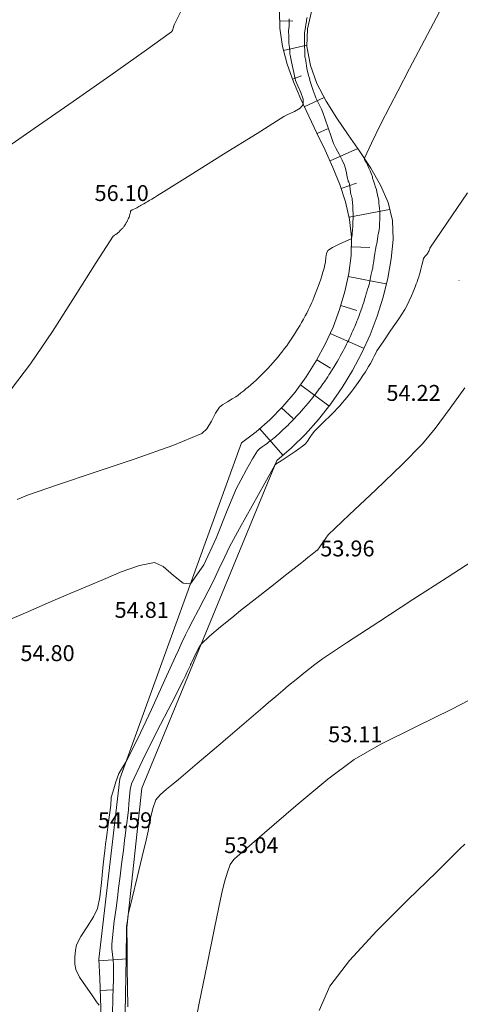
# Model space of a CAD drawing. Units: metres. Extents: x -23917 to -21370, y -285260 to -284412.
# Drawn here: x -23656 to -23634, y -284863 to -284813 of the extents above; entities that cross this region are included whole.
import ezdxf

# ---------------------------------------------------------------- set-up
doc = ezdxf.new("R2010")
doc.units = ezdxf.units.M
doc.header["$MEASUREMENT"] = 0
doc.linetypes.add('1-1', pattern=[0])
for name, color, linetype, lineweight, true_color in [('COTAS', 7, 'CONTINUOUS', 9, 0x999999), ('CURVAS_DE_NIVEL_MESTRAS', 7, 'CONTINUOUS', 5, 0x999999), ('CURVAS_DE_NIVEL_SECUNDARIAS', 7, 'CONTINUOUS', 5, 0xb3b3b3), ('LINES', 7, 'CONTINUOUS', 5, 0x999999), ('MUROS', 7, 'CONTINUOUS', 5, 0x999999), ('PADRONIZACAO_TALUDES', 7, 'CONTINUOUS', 5, 0x999999), ('POINTS', 7, 'CONTINUOUS', 5, 0x999999), ('TALUDES', 7, 'CONTINUOUS', 5, 0x999999)]:
    doc.layers.add(name, color=color, linetype=linetype, lineweight=lineweight, true_color=true_color)
doc.styles.add('PLOTTER_1', font='MONOTXT')

# ---------------------------------------------------------------- blocks, each defined once
blk = doc.blocks.new('3DCROSS', base_point=(0.8, 0.8))
at = {"layer": 'POINTS'}
for p, q in [((1.52, 0.8), (0, 0.8)), ((0.8, 1.52), (0.8, 0))]:
    blk.add_line(p, q, dxfattribs=at)
blk = doc.blocks.new('*X3', base_point=(-23672.1979, -284937.9326))
at = {"layer": 'PADRONIZACAO_TALUDES', "linetype": '1-1'}
for p, q in [((-23651.7271, -284860.5792), (-23650.2993, -284860.4918)), ((-23651.649, -284862.077), (-23651.0339, -284862.0509))]:
    blk.add_line(p, q, dxfattribs=at)
blk = doc.blocks.new('*X11', base_point=(-23634.503, -284799.211))
at = {"layer": 'PADRONIZACAO_TALUDES', "linetype": '1-1'}
for p, q in [((-23635.4723, -284800.3551), (-23634.9336, -284800.7983)), ((-23636.4091, -284801.5273), (-23634.9685, -284802.6453)), ((-23637.3118, -284802.7254), (-23636.604, -284803.2431)), ((-23638.1803, -284803.9489), (-23636.5222, -284805.0907)), ((-23639.0135, -284805.1964), (-23638.2424, -284805.6957)), ((-23639.8109, -284806.4675), (-23638.0302, -284807.5496)), ((-23640.5713, -284807.7602), (-23639.7536, -284808.2255)), ((-23641.3022, -284809.0687), (-23639.5445, -284810.0203)), ((-23641.9698, -284810.4137), (-23641.2004, -284810.7511)), ((-23642.4674, -284811.828), (-23640.8021, -284812.249)), ((-23642.6497, -284813.3112), (-23641.9701, -284813.2972)), ((-23642.4373, -284814.7897), (-23641.2596, -284814.5081)), ((-23641.986, -284816.2286), (-23641.5371, -284816.0583)), ((-23641.3985, -284817.6098), (-23640.3974, -284817.1476)), ((-23640.7492, -284818.9671), (-23640.2342, -284818.7174)), ((-23640.1022, -284820.3389), (-23638.7066, -284819.7137)), ((-23639.5418, -284821.7261), (-23638.7672, -284821.4548)), ((-23639.1444, -284823.17), (-23637.1061, -284822.7803)), ((-23639.0135, -284824.665), (-23638.099, -284824.6865)), ((-23639.1884, -284826.1588), (-23637.2893, -284826.5176)), ((-23639.5567, -284827.6137), (-23638.7547, -284827.8682)), ((-23640.0903, -284829.0163), (-23638.422, -284829.7587)), ((-23640.7729, -284830.3524), (-23640.0737, -284830.7579)), ((-23641.5935, -284831.6082), (-23640.1602, -284832.6583)), ((-23642.5454, -284832.7681), (-23641.9607, -284833.3055)), ((-23643.6245, -284833.8111), (-23642.4812, -284835.1478))]:
    blk.add_line(p, q, dxfattribs=at)

msp = doc.modelspace()

# ---------------------------------------------------------------- linework, layer by layer
at = {"layer": 'CURVAS_DE_NIVEL_MESTRAS', "elevation": 55}
msp.add_lwpolyline([(-23634.604, -284812.8351), (-23635.3593, -284814.2573), (-23636.1062, -284815.6842), (-23636.6976, -284816.8247), (-23637.0819, -284817.5682), (-23637.5592, -284818.5026), (-23638.0242, -284819.4429), (-23638.3714, -284820.2041), (-23638.3653, -284820.2706), (-23638.3205, -284820.3526), (-23638.2639, -284820.4342), (-23638.2225, -284820.4998), (-23638.2203, -284820.5072), (-23638.2185, -284820.5168), (-23638.2168, -284820.5265), (-23638.2148, -284820.534), (-23638.1601, -284820.6689), (-23638.0907, -284820.8376), (-23638.0216, -284821.0065), (-23637.968, -284821.1418), (-23637.9648, -284821.1559), (-23637.9628, -284821.1742), (-23637.9609, -284821.1925), (-23637.9583, -284821.2068), (-23637.9175, -284821.3348), (-23637.8648, -284821.4948), (-23637.8128, -284821.655), (-23637.7739, -284821.7836), (-23637.7447, -284821.8993), (-23637.7109, -284822.0453), (-23637.6791, -284822.1917), (-23637.6557, -284822.309), (-23637.6517, -284822.3459), (-23637.6495, -284822.3926), (-23637.648, -284822.4395), (-23637.646, -284822.4768), (-23637.6344, -284822.5885), (-23637.6188, -284822.7286), (-23637.6039, -284822.8686), (-23637.5945, -284822.9807), (-23637.5943, -284823.0305), (-23637.5971, -284823.0931), (-23637.6009, -284823.1557), (-23637.6034, -284823.2056), (-23637.6059, -284823.3123), (-23637.6083, -284823.446), (-23637.6121, -284823.5797), (-23637.6186, -284823.686), (-23637.6327, -284823.7842), (-23637.6549, -284823.9065), (-23637.6782, -284824.0286), (-23637.6958, -284824.1262), (-23637.7028, -284824.1771), (-23637.7106, -284824.2411), (-23637.7186, -284824.3051), (-23637.7262, -284824.3558), (-23637.7385, -284824.4138), (-23637.7556, -284824.4861), (-23637.7726, -284824.5584), (-23637.7847, -284824.6164), (-23637.8134, -284824.7882), (-23637.8478, -284825.0039), (-23637.8815, -284825.2198), (-23637.908, -284825.392), (-23637.9184, -284825.4678), (-23637.9306, -284825.5629), (-23637.9434, -284825.658), (-23637.9556, -284825.7334), (-23637.9791, -284825.8407), (-23638.011, -284825.9747), (-23638.0436, -284826.1085), (-23638.0689, -284826.2154), (-23638.0851, -284826.2929), (-23638.1047, -284826.3902), (-23638.1247, -284826.4874), (-23638.1424, -284826.5645), (-23638.1714, -284826.669), (-23638.2098, -284826.7994), (-23638.249, -284826.9295), (-23638.2802, -284827.0333), (-23638.3162, -284827.1559), (-23638.3611, -284827.3096), (-23638.4071, -284827.4629), (-23638.4459, -284827.5845), (-23638.5054, -284827.7508), (-23638.5827, -284827.9583), (-23638.661, -284828.1653), (-23638.7237, -284828.3305), (-23638.7521, -284828.4058), (-23638.7881, -284828.5), (-23638.8247, -284828.594), (-23638.8551, -284828.6685), (-23638.8999, -284828.7697), (-23638.9576, -284828.8958), (-23639.0157, -284829.0218), (-23639.062, -284829.1223), (-23639.0959, -284829.1976), (-23639.1384, -284829.292), (-23639.1813, -284829.3863), (-23639.2166, -284829.4609), (-23639.2659, -284829.5576), (-23639.3289, -284829.6782), (-23639.3926, -284829.7984), (-23639.4437, -284829.8941), (-23639.5061, -284830.0103), (-23639.5847, -284830.1556), (-23639.6641, -284830.3006), (-23639.729, -284830.4154), (-23639.8112, -284830.5524), (-23639.916, -284830.7232), (-23640.0217, -284830.8934), (-23640.1064, -284831.029), (-23640.1544, -284831.105), (-23640.2152, -284831.2), (-23640.2766, -284831.2947), (-23640.3264, -284831.3697), (-23640.3835, -284831.4514), (-23640.4561, -284831.5532), (-23640.5291, -284831.6547), (-23640.5876, -284831.7355), (-23640.6412, -284831.8097), (-23640.7085, -284831.9025), (-23640.7763, -284831.995), (-23640.8311, -284832.0683), (-23640.8911, -284832.1451), (-23640.9671, -284832.2408), (-23641.0437, -284832.3361), (-23641.1055, -284832.4116), (-23641.1984, -284832.5221), (-23641.3156, -284832.6601), (-23641.4335, -284832.7974), (-23641.5287, -284832.9062), (-23641.6341, -284833.0221), (-23641.7675, -284833.1663), (-23641.9017, -284833.3098), (-23642.0094, -284833.4238), (-23642.0712, -284833.4875), (-23642.1495, -284833.5666), (-23642.2284, -284833.6452), (-23642.2919, -284833.7072), (-23642.3627, -284833.7737), (-23642.4522, -284833.8561), (-23642.542, -284833.938), (-23642.6138, -284834.0032), (-23642.6804, -284834.0633), (-23642.764, -284834.1384), (-23642.8479, -284834.213), (-23642.9155, -284834.2717), (-23642.9882, -284834.332), (-23643.08, -284834.4065), (-23643.1723, -284834.4804), (-23643.2464, -284834.5387), (-23643.3628, -284834.6194), (-23643.5113, -284834.7178), (-23643.6535, -284834.8221), (-23643.751, -284834.9203), (-23644.0063, -284835.3342), (-23644.3041, -284835.8662), (-23644.5908, -284836.4046), (-23644.813, -284836.8374), (-23645.2755, -284837.932), (-23645.8218, -284839.3257), (-23646.4377, -284840.6685), (-23647.1091, -284841.6104), (-23647.4791, -284841.5822), (-23647.9708, -284841.197), (-23648.4868, -284840.7513), (-23648.9294, -284840.5414), (-23649.6815, -284840.6872), (-23650.5938, -284841.0159), (-23651.4939, -284841.3978), (-23652.2094, -284841.7033), (-23653.125, -284842.0834), (-23654.266, -284842.5758), (-23655.4048, -284843.073), (-23656.3143, -284843.4675)], dxfattribs=at)
at = {"layer": 'CURVAS_DE_NIVEL_MESTRAS'}
msp.add_polyline3d([(-23640.6418, -284863.0868, 52.5), (-23640.1103, -284861.8533, 52.5), (-23639.1246, -284860.5766, 52.5), (-23637.7445, -284859.0814, 52.5), (-23636.2034, -284857.5347, 52.5), (-23634.7347, -284856.1036, 52.5), (-23633.5716, -284854.9552, 52.5), (-23633.3221, -284854.7207, 52.5)], dxfattribs=at)
at = {"layer": 'CURVAS_DE_NIVEL_SECUNDARIAS'}
for points, elevation in [([(-23655.8365, -284837.3755), (-23655.3078, -284837.162), (-23653.8034, -284836.6364), (-23651.9092, -284836.0034), (-23649.8902, -284835.3226), (-23648.0116, -284834.6535), (-23646.5386, -284834.0556), (-23646.2946, -284833.8224), (-23646.0671, -284833.4393), (-23645.8554, -284833.0337), (-23645.6587, -284832.7327), (-23645.4907, -284832.5965), (-23645.2591, -284832.4523), (-23645.0213, -284832.3156), (-23644.8351, -284832.2016), (-23644.7203, -284832.1184), (-23644.5786, -284832.0108), (-23644.4381, -284831.9014), (-23644.3271, -284831.8127), (-23644.2168, -284831.7211), (-23644.0798, -284831.6045), (-23643.9442, -284831.4861), (-23643.8379, -284831.3892), (-23643.6656, -284831.221), (-23643.4521, -284831.0073), (-23643.2406, -284830.7917), (-23643.0744, -284830.6177), (-23642.9699, -284830.5006), (-23642.8422, -284830.3513), (-23642.7163, -284830.2006), (-23642.6174, -284830.0793), (-23642.52, -284829.9549), (-23642.3998, -284829.7977), (-23642.2816, -284829.6392), (-23642.1898, -284829.511), (-23642.0567, -284829.3118), (-23641.8932, -284829.0602), (-23641.7319, -284828.8071), (-23641.6057, -284828.6037), (-23641.5285, -284828.4699), (-23641.4351, -284828.3002), (-23641.3436, -284828.1294), (-23641.2722, -284827.9924), (-23641.2032, -284827.8539), (-23641.1188, -284827.6793), (-23641.0365, -284827.5037), (-23640.974, -284827.3622), (-23640.8789, -284827.1249), (-23640.7634, -284826.8257), (-23640.6509, -284826.5254), (-23640.5645, -284826.2845), (-23640.515, -284826.1283), (-23640.4574, -284825.931), (-23640.4025, -284825.7329), (-23640.3609, -284825.5741), (-23640.3365, -284825.4085), (-23640.3144, -284825.1974), (-23640.2771, -284824.9946), (-23640.2074, -284824.854), (-23639.9716, -284824.6879), (-23639.6453, -284824.5251), (-23639.3089, -284824.3773), (-23639.0427, -284824.2564), (-23639.038, -284824.2557), (-23639.0314, -284824.2559), (-23639.0256, -284824.2556), (-23639.0227, -284824.2534), (-23639.009, -284824.1649), (-23638.9945, -284824.0534), (-23638.9808, -284823.9417), (-23638.9695, -284823.8527), (-23638.9686, -284823.8472), (-23638.9673, -284823.8404), (-23638.966, -284823.8335), (-23638.9652, -284823.828), (-23638.9648, -284823.8221), (-23638.9646, -284823.8146), (-23638.9645, -284823.8071), (-23638.9643, -284823.8011), (-23638.9573, -284823.6316), (-23638.9483, -284823.4191), (-23638.9397, -284823.2066), (-23638.9339, -284823.037), (-23638.9347, -284823.0205), (-23638.9371, -284822.9998), (-23638.9398, -284822.9791), (-23638.9415, -284822.9626), (-23638.9501, -284822.8104), (-23638.9602, -284822.6197), (-23638.9709, -284822.4289), (-23638.9813, -284822.277), (-23638.9853, -284822.2506), (-23638.9926, -284822.2179), (-23639.0007, -284822.1855), (-23639.0077, -284822.1597), (-23639.0168, -284822.1311), (-23639.0293, -284822.0956), (-23639.0412, -284822.0599), (-23639.0488, -284822.0309), (-23639.0671, -284821.9124), (-23639.0874, -284821.7633), (-23639.1082, -284821.6143), (-23639.1284, -284821.4962), (-23639.1412, -284821.4582), (-23639.1618, -284821.4121), (-23639.1827, -284821.3661), (-23639.1966, -284821.3284), (-23639.2343, -284821.1555), (-23639.2769, -284820.9375), (-23639.3234, -284820.7208), (-23639.3727, -284820.5521), (-23639.4873, -284820.3053), (-23639.6466, -284820.0032), (-23639.8068, -284819.7014), (-23639.9243, -284819.4559), (-23640.0511, -284819.1123), (-23640.1976, -284818.6767), (-23640.3427, -284818.2404), (-23640.4653, -284817.8951), (-23640.5371, -284817.7326), (-23640.6347, -284817.5322), (-23640.7335, -284817.3323), (-23640.8089, -284817.1713), (-23640.8508, -284817.065), (-23640.8998, -284816.9303), (-23640.9473, -284816.795), (-23640.9846, -284816.6869), (-23641.0137, -284816.6008), (-23641.0492, -284816.4925), (-23641.0838, -284816.3838), (-23641.1101, -284816.2968), (-23641.1419, -284816.1823), (-23641.1803, -284816.0383), (-23641.2171, -284815.8939), (-23641.2439, -284815.778), (-23641.2617, -284815.6757), (-23641.2806, -284815.5468), (-23641.2987, -284815.4176), (-23641.3145, -284815.3149), (-23641.3246, -284815.2686), (-23641.3389, -284815.2109), (-23641.3525, -284815.153), (-23641.3603, -284815.1064), (-23641.3665, -284815.0012), (-23641.3707, -284814.869), (-23641.3739, -284814.7368), (-23641.3772, -284814.6314), (-23641.3786, -284814.6167), (-23641.3812, -284814.5983), (-23641.3836, -284814.58), (-23641.3847, -284814.5653), (-23641.3845, -284814.4343), (-23641.3832, -284814.2702), (-23641.3818, -284814.106), (-23641.3809, -284813.975), (-23641.3814, -284813.9615), (-23641.3825, -284813.9446), (-23641.3832, -284813.9277), (-23641.3827, -284813.9143), (-23641.363, -284813.7854), (-23641.337, -284813.6241), (-23641.3108, -284813.4629), (-23641.2908, -284813.3341), (-23641.2903, -284813.3243), (-23641.2907, -284813.3118), (-23641.2914, -284813.2994), (-23641.2916, -284813.2894), (-23641.2912, -284813.2797), (-23641.2905, -284813.2674), (-23641.2893, -284813.2553), (-23641.2876, -284813.2458), (-23641.2509, -284813.1196)], 55.5), ([(-23651.0348, -284863.3445), (-23651.0136, -284862.4292), (-23650.9931, -284861.5138), (-23650.9861, -284860.7836), (-23651.0023, -284860.5569), (-23651.0355, -284860.2735), (-23651.0658, -284859.9902), (-23651.0734, -284859.7638), (-23651.0259, -284859.2404), (-23650.9469, -284858.5866), (-23650.8612, -284857.9336), (-23650.7933, -284857.4126), (-23650.7325, -284856.9322), (-23650.6549, -284856.3302), (-23650.5772, -284855.7283), (-23650.5158, -284855.248), (-23650.4904, -284855.038), (-23650.4284, -284854.5114), (-23650.403, -284854.3015), (-23650.3657, -284854.0087), (-23650.3182, -284853.6418), (-23650.2707, -284853.275), (-23650.2335, -284852.9822), (-23650.21, -284852.6903), (-23650.1862, -284852.3229), (-23650.1472, -284851.96), (-23650.0785, -284851.6817), (-23649.5317, -284850.5053), (-23648.8019, -284849.0517), (-23648.0583, -284847.6044), (-23647.4704, -284846.4474), (-23647.3921, -284846.284), (-23647.296, -284846.0781), (-23647.2006, -284845.8719), (-23647.1244, -284845.7075), (-23647.1086, -284845.6733), (-23647.0889, -284845.6303), (-23647.069, -284845.5874), (-23647.0524, -284845.5535), (-23646.9541, -284845.3466), (-23646.8333, -284845.0855), (-23646.702, -284844.8314), (-23646.5725, -284844.6452), (-23646.1536, -284844.2489), (-23645.6044, -284843.7789), (-23645.0453, -284843.3203), (-23644.5971, -284842.9577), (-23643.936, -284842.4319), (-23643.1021, -284841.78), (-23642.2668, -284841.1299), (-23641.6017, -284840.6096), (-23641.4314, -284840.4727), (-23641.219, -284840.2997), (-23641.0069, -284840.1264), (-23640.8371, -284839.9888), (-23640.8258, -284839.9809), (-23640.8111, -284839.9718), (-23640.7963, -284839.9628), (-23640.7847, -284839.9554), (-23640.7737, -284839.9481), (-23640.7598, -284839.939), (-23640.7465, -284839.9292), (-23640.7372, -284839.9202), (-23640.6178, -284839.7482), (-23640.4716, -284839.5301), (-23640.3208, -284839.3156), (-23640.1877, -284839.1542), (-23639.137, -284838.1382), (-23637.802, -284836.8833), (-23636.477, -284835.6202), (-23635.4565, -284834.5792), (-23634.8146, -284833.7972), (-23634.056, -284832.7827), (-23633.321, -284831.7514)], 54)]:
    msp.add_lwpolyline(points, dxfattribs=dict(at, elevation=elevation))
for points in [[(-23647.6161, -284812.8462, 56.5), (-23647.9241, -284813.4498, 56.5), (-23647.9545, -284813.541, 56.5), (-23647.9854, -284813.6593, 56.5), (-23648.0231, -284813.772, 56.5), (-23648.0741, -284813.8463, 56.5), (-23649.4425, -284814.8339, 56.5), (-23651.1695, -284816.0506, 56.5), (-23653.018, -284817.341, 56.5), (-23654.7507, -284818.5494, 56.5), (-23656.1304, -284819.5201, 56.5)], [(-23656.1135, -284831.8085, 56), (-23655.1516, -284830.5542, 56), (-23654.0473, -284828.9132, 56), (-23652.9129, -284827.1311, 56), (-23651.8607, -284825.4535, 56), (-23651.0032, -284824.1258, 56), (-23650.9778, -284824.1022, 56), (-23650.9399, -284824.079, 56), (-23650.9002, -284824.0575, 56), (-23650.8694, -284824.0395, 56), (-23650.8507, -284824.0259, 56), (-23650.8277, -284824.0085, 56), (-23650.8049, -284823.9907, 56), (-23650.7868, -284823.9763, 56), (-23650.7689, -284823.9614, 56), (-23650.7466, -284823.9424, 56), (-23650.7246, -284823.9232, 56), (-23650.7073, -284823.9075, 56), (-23650.6793, -284823.8801, 56), (-23650.6447, -284823.8454, 56), (-23650.6103, -284823.8104, 56), (-23650.5833, -284823.7821, 56), (-23650.5663, -284823.7631, 56), (-23650.5455, -284823.7388, 56), (-23650.5251, -284823.7143, 56), (-23650.509, -284823.6946, 56), (-23650.4932, -284823.6744, 56), (-23650.4737, -284823.6489, 56), (-23650.4545, -284823.6231, 56), (-23650.4395, -284823.6023, 56), (-23650.4179, -284823.5699, 56), (-23650.3913, -284823.529, 56), (-23650.3651, -284823.4879, 56), (-23650.3447, -284823.4549, 56), (-23650.3321, -284823.4331, 56), (-23650.3169, -284823.4056, 56), (-23650.3021, -284823.3778, 56), (-23650.2905, -284823.3555, 56), (-23650.2793, -284823.3331, 56), (-23650.2655, -284823.3047, 56), (-23650.2522, -284823.2762, 56), (-23650.242, -284823.2532, 56), (-23650.2266, -284823.2146, 56), (-23650.2078, -284823.166, 56), (-23650.1895, -284823.1172, 56), (-23650.1755, -284823.0781, 56), (-23650.1674, -284823.0527, 56), (-23650.1581, -284823.0206, 56), (-23650.1491, -284822.9884, 56), (-23650.1424, -284822.9626, 56), (-23650.1387, -284822.9354, 56), (-23650.1354, -284822.9007, 56), (-23650.1294, -284822.8676, 56), (-23650.1174, -284822.8456, 56), (-23650.0549, -284822.8054, 56), (-23649.9711, -284822.7636, 56), (-23649.8856, -284822.7244, 56), (-23649.8181, -284822.692, 56), (-23649.7679, -284822.665, 56), (-23649.7052, -284822.6307, 56), (-23649.6427, -284822.5961, 56), (-23649.5929, -284822.5683, 56), (-23649.5338, -284822.5347, 56), (-23649.4598, -284822.4924, 56), (-23649.3859, -284822.4498, 56), (-23649.3271, -284822.4157, 56), (-23649.2683, -284822.3812, 56), (-23649.1947, -284822.3378, 56), (-23649.1213, -284822.2942, 56), (-23649.0628, -284822.2591, 56), (-23648.9322, -284822.1801, 56), (-23648.7687, -284822.0808, 56), (-23648.6053, -284821.9812, 56), (-23648.4754, -284821.901, 56), (-23647.1322, -284821.0608, 56), (-23645.4489, -284820.0068, 56), (-23643.7658, -284818.9524, 56), (-23642.423, -284818.1115, 56), (-23642.1857, -284817.992, 56), (-23641.8796, -284817.8488, 56), (-23641.6007, -284817.6844, 56), (-23641.445, -284817.5009, 56), (-23641.4547, -284817.2325, 56), (-23641.5717, -284816.8961, 56), (-23641.7227, -284816.5595, 56), (-23641.8343, -284816.2909, 56), (-23641.8394, -284816.2736, 56), (-23641.8452, -284816.2517, 56), (-23641.8506, -284816.2297, 56), (-23641.8547, -284816.212, 56), (-23641.8573, -284816.1964, 56), (-23641.86, -284816.1768, 56), (-23641.8627, -284816.1571, 56), (-23641.8654, -284816.1416, 56), (-23641.9201, -284815.8937, 56), (-23641.9896, -284815.5832, 56), (-23642.0583, -284815.2726, 56), (-23642.1109, -284815.0242, 56), (-23642.1137, -284814.9961, 56), (-23642.1143, -284814.9606, 56), (-23642.1144, -284814.9249, 56), (-23642.1155, -284814.8965, 56), (-23642.1276, -284814.7879, 56), (-23642.144, -284814.6518, 56), (-23642.1601, -284814.5158, 56), (-23642.1711, -284814.407, 56), (-23642.1723, -284814.3657, 56), (-23642.1715, -284814.3138, 56), (-23642.1702, -284814.2619, 56), (-23642.1699, -284814.2205, 56), (-23642.1734, -284814.1169, 56), (-23642.1787, -284813.987, 56), (-23642.1831, -284813.8571, 56), (-23642.1837, -284813.7534, 56), (-23642.1783, -284813.7072, 56), (-23642.1676, -284813.6498, 56), (-23642.1567, -284813.5923, 56), (-23642.1508, -284813.5461, 56), (-23642.1506, -284813.4669, 56), (-23642.1536, -284813.3676, 56), (-23642.1569, -284813.2683, 56), (-23642.1572, -284813.1891, 56)], [(-23651.7157, -284862.8207, 54.5), (-23651.7858, -284862.7226, 54.5), (-23651.8408, -284862.6443, 54.5), (-23652.0836, -284862.2901, 54.5), (-23652.3946, -284861.8495, 54.5), (-23652.6883, -284861.4004, 54.5), (-23652.8793, -284861.0209, 54.5), (-23652.9264, -284860.7515, 54.5), (-23652.9306, -284860.4021, 54.5), (-23652.8992, -284860.0528, 54.5), (-23652.839, -284859.7838, 54.5), (-23652.6251, -284859.3695, 54.5), (-23652.3049, -284858.8746, 54.5), (-23651.9885, -284858.3783, 54.5), (-23651.786, -284857.9599, 54.5), (-23651.6687, -284857.3829, 54.5), (-23651.5829, -284856.6443, 54.5), (-23651.5169, -284855.9008, 54.5), (-23651.4594, -284855.3088, 54.5), (-23651.427, -284855.0455, 54.5), (-23651.3863, -284854.7154, 54.5), (-23651.3456, -284854.3852, 54.5), (-23651.3132, -284854.1219, 54.5), (-23651.2569, -284853.7325, 54.5), (-23651.1829, -284853.2445, 54.5), (-23651.1199, -284852.7559, 54.5), (-23651.0966, -284852.3643, 54.5), (-23650.9707, -284851.9377, 54.5), (-23650.8652, -284851.5805, 54.5), (-23650.7215, -284851.1602, 54.5), (-23650.344, -284850.5592, 54.5), (-23649.758, -284849.4053, 54.5), (-23649.0744, -284847.9327, 54.5), (-23648.4074, -284846.4516, 54.5), (-23647.8712, -284845.2721, 54.5), (-23647.7276, -284844.9617, 54.5), (-23647.5481, -284844.5724, 54.5), (-23647.367, -284844.184, 54.5), (-23647.2183, -284843.8761, 54.5), (-23646.9998, -284843.4565, 54.5), (-23646.7203, -284842.9335, 54.5), (-23646.4407, -284842.4106, 54.5), (-23646.2223, -284841.991, 54.5), (-23645.983, -284841.4964, 54.5), (-23645.6895, -284840.8733, 54.5), (-23645.3939, -284840.2512, 54.5), (-23645.1488, -284839.7596, 54.5), (-23644.6529, -284838.8408, 54.5), (-23644.0209, -284837.6946, 54.5), (-23643.3828, -284836.5518, 54.5), (-23642.8683, -284835.6431, 54.5), (-23642.8416, -284835.6121, 54.5), (-23642.8011, -284835.579, 54.5), (-23642.7579, -284835.5484, 54.5), (-23642.723, -284835.5251, 54.5), (-23642.5627, -284835.4218, 54.5), (-23642.3604, -284835.2948, 54.5), (-23642.1584, -284835.1672, 54.5), (-23641.999, -284835.0627, 54.5), (-23641.8491, -284834.9604, 54.5), (-23641.6625, -284834.8302, 54.5), (-23641.4798, -284834.6947, 54.5), (-23641.3422, -284834.5762, 54.5), (-23641.2336, -284834.4411, 54.5), (-23641.1119, -284834.2609, 54.5), (-23640.9914, -284834.0797, 54.5), (-23640.8867, -284833.9414, 54.5), (-23640.6673, -284833.715, 54.5), (-23640.3832, -284833.4392, 54.5), (-23640.0973, -284833.1648, 54.5), (-23639.8726, -284832.9427, 54.5), (-23639.755, -284832.8161, 54.5), (-23639.611, -284832.6545, 54.5), (-23639.4688, -284832.4915, 54.5), (-23639.3567, -284832.3605, 54.5), (-23639.2543, -284832.2367, 54.5), (-23639.1278, -284832.0802, 54.5), (-23639.003, -284831.9225, 54.5), (-23638.9059, -284831.795, 54.5), (-23638.7731, -284831.6097, 54.5), (-23638.6097, -284831.3755, 54.5), (-23638.4484, -284831.1399, 54.5), (-23638.3219, -284830.9505, 54.5), (-23638.249, -284830.8335, 54.5), (-23638.1607, -284830.6849, 54.5), (-23638.0741, -284830.5353, 54.5), (-23638.0064, -284830.4151, 54.5), (-23637.9481, -284830.3008, 54.5), (-23637.8778, -284830.156, 54.5), (-23637.8061, -284830.012, 54.5), (-23637.7435, -284829.9002, 54.5), (-23637.4342, -284829.4365, 54.5), (-23637.039, -284828.8601, 54.5), (-23636.6457, -284828.2824, 54.5), (-23636.3425, -284827.8152, 54.5), (-23636.2392, -284827.6217, 54.5), (-23636.1224, -284827.3723, 54.5), (-23636.0108, -284827.1203, 54.5), (-23635.923, -284826.9188, 54.5), (-23635.8768, -284826.808, 54.5), (-23635.8217, -284826.6679, 54.5), (-23635.768, -284826.5273, 54.5), (-23635.7264, -284826.4146, 54.5), (-23635.6895, -284826.3094, 54.5), (-23635.6447, -284826.177, 54.5), (-23635.6014, -284826.0441, 54.5), (-23635.5689, -284825.9374, 54.5), (-23635.5311, -284825.7839, 54.5), (-23635.4875, -284825.5903, 54.5), (-23635.4414, -284825.3977, 54.5), (-23635.3959, -284825.247, 54.5), (-23635.3644, -284825.1946, 54.5), (-23635.3148, -284825.1346, 54.5), (-23635.2626, -284825.0759, 54.5), (-23635.2233, -284825.0276, 54.5), (-23635.1998, -284824.9908, 54.5), (-23635.172, -284824.9437, 54.5), (-23635.1456, -284824.8959, 54.5), (-23635.1257, -284824.857, 54.5), (-23635.1151, -284824.8271, 54.5), (-23635.1041, -284824.7886, 54.5), (-23635.0923, -284824.7505, 54.5), (-23635.0791, -284824.722, 54.5), (-23634.2312, -284823.4714, 54.5), (-23633.1903, -284821.9407, 54.5)], [(-23650.4234, -284864.1256, 53.5), (-23650.3905, -284862.2769, 53.5), (-23650.3566, -284860.4283, 53.5), (-23650.3301, -284858.9536, 53.5), (-23650.3304, -284858.9492, 53.5), (-23650.331, -284858.9436, 53.5), (-23650.3317, -284858.938, 53.5), (-23650.3318, -284858.9336, 53.5), (-23650.3309, -284858.9233, 53.5), (-23650.3294, -284858.9105, 53.5), (-23650.3277, -284858.8977, 53.5), (-23650.3263, -284858.8875, 53.5), (-23650.3105, -284858.7482, 53.5), (-23650.2913, -284858.5733, 53.5), (-23650.2696, -284858.399, 53.5), (-23650.2461, -284858.2613, 53.5), (-23650.0514, -284857.4276, 53.5), (-23649.7997, -284856.3846, 53.5), (-23649.5455, -284855.3423, 53.5), (-23649.3434, -284854.5106, 53.5), (-23649.2512, -284854.0549, 53.5), (-23649.1424, -284853.481, 53.5), (-23649.0122, -284852.9157, 53.5), (-23648.8561, -284852.4858, 53.5), (-23648.6457, -284852.2265, 53.5), (-23648.3254, -284851.9436, 53.5), (-23647.9858, -284851.6757, 53.5), (-23647.7174, -284851.4611, 53.5), (-23646.7777, -284850.6544, 53.5), (-23645.5974, -284849.6464, 53.5), (-23644.4161, -284848.6396, 53.5), (-23643.474, -284847.8361, 53.5), (-23643.1887, -284847.5906, 53.5), (-23642.8314, -284847.2825, 53.5), (-23642.4731, -284846.9758, 53.5), (-23642.1846, -284846.7345, 53.5), (-23641.8111, -284846.4303, 53.5), (-23641.3409, -284846.0515, 53.5), (-23640.8659, -284845.6797, 53.5), (-23640.4779, -284845.3966, 53.5), (-23639.2209, -284844.5597, 53.5), (-23637.656, -284843.5319, 53.5), (-23635.9363, -284842.4101, 53.5), (-23634.2147, -284841.2912, 53.5), (-23632.6443, -284840.2721, 53.5)], [(-23647.0349, -284864.5495, 53), (-23646.6726, -284862.7204, 53), (-23646.2847, -284860.7688, 53), (-23645.9167, -284858.9411, 53), (-23645.6141, -284857.4838, 53), (-23645.5242, -284857.0915, 53), (-23645.4002, -284856.6027, 53), (-23645.2618, -284856.1189, 53), (-23645.1286, -284855.7417, 53), (-23645.0454, -284855.6166, 53), (-23644.9143, -284855.476, 53), (-23644.7721, -284855.3436, 53), (-23644.6555, -284855.2426, 53), (-23643.3942, -284854.1522, 53), (-23641.8133, -284852.7842, 53), (-23640.2102, -284851.4486, 53), (-23638.8822, -284850.455, 53), (-23637.5487, -284849.6914, 53), (-23635.8261, -284848.8258, 53), (-23633.9786, -284847.9186, 53), (-23632.2707, -284847.0304, 53)]]:
    msp.add_polyline3d(points, dxfattribs=at)
at = {"layer": 'LINES'}
for p, q in [((-23642.629, -284813.664), (-23642.6349, -284812.8106)), ((-23641.0353, -284812.8177), (-23641.2363, -284813.6881)), ((-23642.4859, -284814.5777), (-23642.629, -284813.664)), ((-23641.2363, -284813.6881), (-23641.262, -284814.59)), ((-23642.2493, -284815.4739), (-23642.4859, -284814.5777)), ((-23641.262, -284814.59), (-23641.09, -284815.5391)), ((-23641.9387, -284816.3559), (-23642.2493, -284815.4739)), ((-23641.09, -284815.5391), (-23640.7576, -284816.4478)), ((-23641.5735, -284817.2268), (-23641.9387, -284816.3559)), ((-23640.7576, -284816.4478), (-23640.3034, -284817.325)), ((-23641.1732, -284818.0898), (-23641.5735, -284817.2268)), ((-23640.3034, -284817.325), (-23639.766, -284818.1798)), ((-23640.7571, -284818.9481), (-23641.1732, -284818.0898)), ((-23639.766, -284818.1798), (-23639.1842, -284819.0211)), ((-23640.3448, -284819.8049), (-23640.7571, -284818.9481)), ((-23639.1842, -284819.0211), (-23638.5967, -284819.8581)), ((-23639.9557, -284820.6633), (-23640.3448, -284819.8049)), ((-23638.5967, -284819.8581), (-23638.0421, -284820.6996)), ((-23639.6092, -284821.5265), (-23639.9557, -284820.6633)), ((-23638.0421, -284820.6996), (-23637.5591, -284821.5547)), ((-23639.3247, -284822.3977), (-23639.6092, -284821.5265)), ((-23637.5591, -284821.5547), (-23637.1863, -284822.4323)), ((-23639.1218, -284823.2801), (-23639.3247, -284822.3977)), ((-23637.1863, -284822.4323), (-23636.9626, -284823.3416)), ((-23639.0197, -284824.1768), (-23639.1218, -284823.2801)), ((-23636.9626, -284823.3416), (-23636.9264, -284824.2914)), ((-23639.038, -284825.091), (-23639.0197, -284824.1768)), ((-23636.9264, -284824.2914), (-23637.0312, -284825.2652)), ((-23639.1598, -284826.0059), (-23639.038, -284825.091)), ((-23637.0312, -284825.2652), (-23637.2027, -284826.2361)), ((-23639.3547, -284826.9165), (-23639.1598, -284826.0059)), ((-23637.2027, -284826.2361), (-23637.4385, -284827.1996)), ((-23639.619, -284827.8171), (-23639.3547, -284826.9165)), ((-23637.4385, -284827.1996), (-23637.7358, -284828.1511)), ((-23639.9494, -284828.702), (-23639.619, -284827.8171)), ((-23637.7358, -284828.1511), (-23638.0923, -284829.0858)), ((-23640.3422, -284829.5654), (-23639.9494, -284828.702)), ((-23638.0923, -284829.0858), (-23638.5055, -284829.9993)), ((-23640.794, -284830.4015), (-23640.3422, -284829.5654)), ((-23638.5055, -284829.9993), (-23638.9728, -284830.8868)), ((-23641.3013, -284831.2046), (-23640.794, -284830.4015)), ((-23641.8606, -284831.9689), (-23641.3013, -284831.2046)), ((-23638.9728, -284830.8868), (-23639.4917, -284831.7438)), ((-23639.4917, -284831.7438), (-23640.0596, -284832.5657)), ((-23642.4683, -284832.6886), (-23641.8606, -284831.9689)), ((-23643.1209, -284833.3581), (-23642.4683, -284832.6886)), ((-23640.0596, -284832.5657), (-23640.6742, -284833.3477)), ((-23643.815, -284833.9714), (-23643.1209, -284833.3581)), ((-23640.6742, -284833.3477), (-23641.3328, -284834.0854)), ((-23644.547, -284834.523), (-23643.815, -284833.9714)), ((-23641.3328, -284834.0854), (-23642.0329, -284834.774)), ((-23650.661, -284851.4362), (-23644.547, -284834.523)), ((-23642.0329, -284834.774), (-23642.772, -284835.409)), ((-23649.558, -284851.901), (-23642.772, -284835.409)), ((-23651.732, -284860.501), (-23650.661, -284851.4362)), ((-23650.317, -284858.917), (-23649.558, -284851.901)), ((-23650.3066, -284859.9127), (-23650.317, -284858.917)), ((-23650.2961, -284860.9083), (-23650.3066, -284859.9127)), ((-23651.732, -284860.501), (-23651.6766, -284861.4806)), ((-23650.2855, -284861.904), (-23650.2961, -284860.9083)), ((-23651.6766, -284861.4806), (-23651.6337, -284862.4615)), ((-23650.2747, -284862.8997), (-23650.2855, -284861.904)), ((-23651.6337, -284862.4615), (-23651.6033, -284863.4434))]:
    msp.add_line(p, q, dxfattribs=at)
at = {"layer": 'MUROS'}
for points in [[(-23651.732, -284860.501), (-23650.661, -284851.4362), (-23644.547, -284834.523)], [(-23650.317, -284858.917), (-23649.558, -284851.901), (-23642.772, -284835.409)]]:
    msp.add_lwpolyline(points, dxfattribs=at)
at = {"layer": 'TALUDES'}
for points in [[(-23644.547, -284834.523), (-23643.815, -284833.9714), (-23643.1209, -284833.3581), (-23642.4683, -284832.6886), (-23641.8606, -284831.9689), (-23641.3013, -284831.2046), (-23640.794, -284830.4015), (-23640.3422, -284829.5654), (-23639.9494, -284828.702), (-23639.619, -284827.8171), (-23639.3547, -284826.9165), (-23639.1598, -284826.0059), (-23639.038, -284825.091), (-23639.0197, -284824.1768), (-23639.1218, -284823.2801), (-23639.3247, -284822.3977), (-23639.6092, -284821.5265), (-23639.9557, -284820.6633), (-23640.3448, -284819.8049), (-23640.7571, -284818.9481), (-23641.1732, -284818.0898), (-23641.5735, -284817.2268), (-23641.9387, -284816.3559), (-23642.2493, -284815.4739), (-23642.4859, -284814.5777), (-23642.629, -284813.664), (-23642.6349, -284812.8106)], [(-23651.732, -284860.501), (-23651.6766, -284861.4806), (-23651.6337, -284862.4615), (-23651.6033, -284863.4434)]]:
    msp.add_lwpolyline(points, dxfattribs=at)
at = {"layer": 'TALUDES', "ltscale": 0.05}
for points in [[(-23641.0353, -284812.8177), (-23641.2363, -284813.6881), (-23641.262, -284814.59), (-23641.09, -284815.5391), (-23640.7576, -284816.4478), (-23640.3034, -284817.325), (-23639.766, -284818.1798), (-23639.1842, -284819.0211), (-23638.5967, -284819.8581), (-23638.0421, -284820.6996), (-23637.5591, -284821.5547), (-23637.1863, -284822.4323), (-23636.9626, -284823.3416), (-23636.9264, -284824.2914), (-23637.0312, -284825.2652), (-23637.2027, -284826.2361), (-23637.4385, -284827.1996), (-23637.7358, -284828.1511), (-23638.0923, -284829.0858), (-23638.5055, -284829.9993), (-23638.9728, -284830.8868), (-23639.4917, -284831.7438), (-23640.0596, -284832.5657), (-23640.6742, -284833.3477), (-23641.3328, -284834.0854), (-23642.0329, -284834.774), (-23642.772, -284835.409)], [(-23650.2747, -284862.8997), (-23650.2855, -284861.904), (-23650.2961, -284860.9083), (-23650.3066, -284859.9127), (-23650.317, -284858.917)]]:
    msp.add_lwpolyline(points, dxfattribs=at)

# ---------------------------------------------------------------- block references
at = {"layer": 'PADRONIZACAO_TALUDES'}
for name, p in [('*X11', (-23634.503, -284799.211, 56.261)), ('*X3', (-23672.1979, -284937.9326))]:
    msp.add_blockref(name, p, dxfattribs=at)
at = {"layer": 'POINTS', "xscale": 0.00015, "yscale": 0.00015, "zscale": 0.00015}
for p in [(-23642.629, -284813.664, 56.278), (-23641.262, -284814.59, 55.422), (-23652.04, -284822.456, 56.097), (-23636.9264, -284824.2914, 54.698), (-23639.038, -284825.091, 55.441), (-23633.618, -284826.357, 54.27), (-23637.367, -284832.512, 54.219), (-23644.547, -284834.523, 55.396), (-23642.772, -284835.409, 54.513), (-23640.69, -284840.337, 53.961), (-23651.032, -284843.429, 54.81), (-23640.298, -284849.688, 53.109), (-23650.661, -284851.4362, 54.451), (-23649.558, -284851.901, 53.597), (-23651.87, -284854.012, 54.587), (-23645.52, -284855.265, 53.039), (-23650.317, -284858.917, 53.49), (-23651.732, -284860.501, 54.444)]:
    msp.add_blockref('3DCROSS', p, dxfattribs=at)

# ---------------------------------------------------------------- texts
at = {"layer": 'COTAS', "style": 'PLOTTER_1'}
for s, p in [('56.10', (-23651.94, -284822.356)), ('54.22', (-23637.267, -284832.412)), ('53.96', (-23640.59, -284840.237)), ('54.81', (-23650.932, -284843.329)), ('54.80', (-23655.667, -284845.505)), ('53.11', (-23640.198, -284849.588)), ('54.59', (-23651.77, -284853.912)), ('53.04', (-23645.42, -284855.165))]:
    msp.add_text(s, height=0.8, rotation=0.00002, dxfattribs=at).set_placement(p)

doc.saveas('drawing.dxf')
